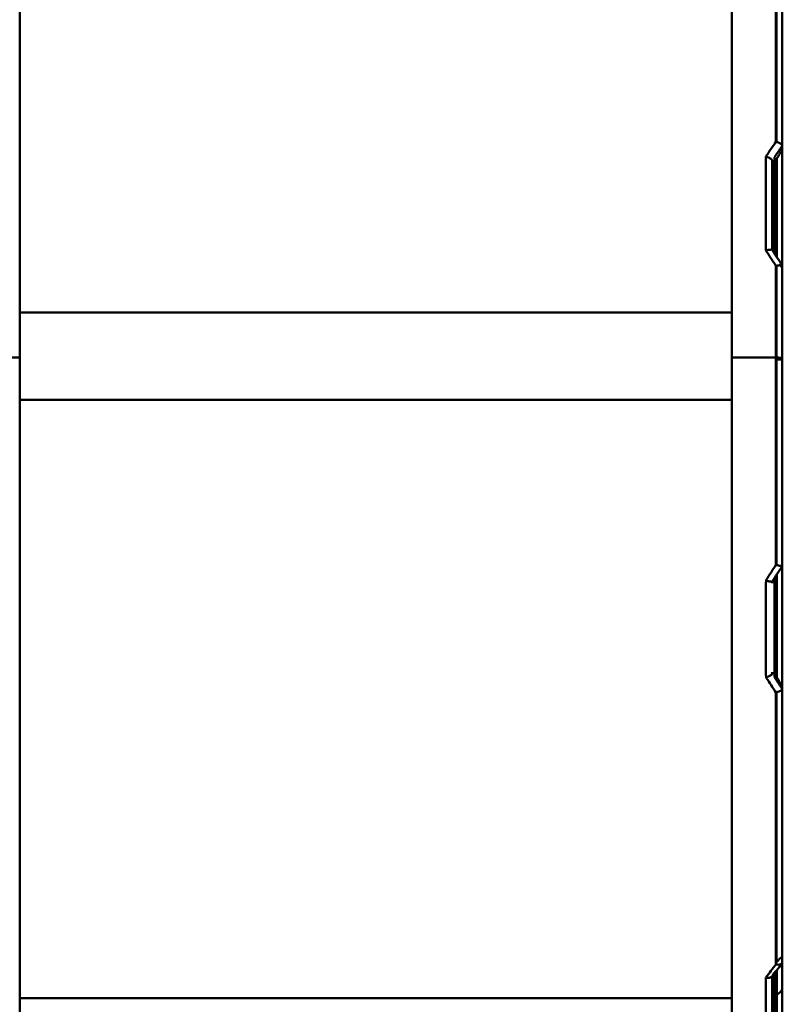
# Model space of a CAD drawing. Units: millimetres. Extents: x 0 to 4667, y 0 to 3300.
# Drawn here: x 2523 to 2643, y 2138 to 2293 of the extents above; entities that cross this region are included whole.
import ezdxf

# ---------------------------------------------------------------- set-up
doc = ezdxf.new("R2010")
doc.units = ezdxf.units.MM
doc.header["$LTSCALE"] = 11.111111
doc.layers.add('Visible Edges(Pyrox)', color=7, linetype='Continuous', lineweight=50)
doc.layers.add('Visible Tangent Edges(Pyrox)', color=7, linetype='Continuous', lineweight=50)

msp = doc.modelspace()

# ---------------------------------------------------------------- linework, layer by layer
at = {"layer": 'Visible Edges(Pyrox)'}
for p, q in [((2522.95, 2327.4), (2522.95, 2239.72)), ((2635.45, 2327.4), (2635.45, 2239.72)), ((2643.45, 2313.46), (2643.45, 2273.19)), ((2643.45, 2273.19), (2643.45, 2272.8)), ((2643.45, 2273.19), (2643.45, 2273.19)), ((2643.45, 2272.8), (2643.45, 2254.26)), ((2641.85, 2257.87), (2641.85, 2270.86)), ((2642.2, 2271.37), (2642.2, 2256.17)), ((2641.85, 2256.7), (2641.85, 2257.65)), ((2643.45, 2254.26), (2643.45, 2239.62)), ((2515.95, 2239.72), (2522.95, 2239.72)), ((2522.95, 2239.72), (2522.95, 2135.07)), ((2635.45, 2239.72), (2635.45, 2135.07)), ((2642.45, 2239.72), (2635.45, 2239.72)), ((2642.53, 2239.4), (2642.45, 2239.39)), ((2643.45, 2239.62), (2643.45, 2206.81)), ((2643.45, 2206.81), (2643.45, 2187.6)), ((2641.85, 2204.05), (2641.85, 2204.33)), ((2642.2, 2204.87), (2642.2, 2189.22)), ((2641.85, 2189.75), (2641.85, 2190.01)), ((2643.45, 2187.6), (2643.45, 2187.33)), ((2643.45, 2187.33), (2643.45, 2144.14)), ((2643.45, 2187.33), (2643.45, 2187.33)), ((2643.45, 2144.14), (2643.45, 2140.13)), ((2641.85, 2141.98), (2641.85, 2140.46)), ((2642.2, 2142.43), (2642.2, 2138.48)), ((2641.85, 2135.69), (2641.85, 2140.46)), ((2643.45, 2140.13), (2643.45, 2129.37)), ((2642.2, 2138.48), (2642.2, 2133.24)), ((2642.27, 2138.96), (2642.59, 2139.1))]:
    msp.add_line(p, q, dxfattribs=at)
for centre, major_axis, ratio, start_param, end_param in [((2646.23, 2210.08), (-96.52, -161.25), 0.190734, 4.440414, 4.443744), ((2642.85, 2269.32), (1, 0), 0.353831, 4.004797, 4.101516), ((2642.85, 2190.83), (-1, 0), 0.248221, 5.323262, 5.41998), ((2646.64, 2233.84), (-107.97, 174.15), 0.133804, 1.743168, 1.746222), ((2647.05, 2268.01), (-94.94, -181.59), 0.310872, 0.992689, 0.993479)]:
    msp.add_ellipse(centre, major_axis=major_axis, ratio=ratio, start_param=start_param, end_param=end_param, dxfattribs=at)
for points, knots in [([(2643.45, 2273.19), (2643.45, 2273.21), (2643.44, 2273.24), (2643.41, 2273.3), (2643.39, 2273.33), (2643.31, 2273.42), (2643.24, 2273.48), (2643.05, 2273.6), (2642.94, 2273.65), (2642.72, 2273.75), (2642.61, 2273.79), (2642.48, 2273.83), (2642.46, 2273.83), (2642.45, 2273.84)], [0.0004654, 0.0004654, 0.0004654, 0.0004654, 0.0204347, 0.0204347, 0.0422532, 0.0422532, 0.081613, 0.081613, 0.1212138, 0.1212138, 0.1562586, 0.1562586, 0.1615844, 0.1615844, 0.1615844, 0.1615844]), ([(2643.45, 2272.8), (2643.45, 2272.79), (2643.44, 2272.76), (2643.43, 2272.71), (2643.42, 2272.67), (2643.36, 2272.53), (2643.3, 2272.39), (2643.14, 2272.1), (2643.02, 2271.89), (2642.8, 2271.53), (2642.66, 2271.31), (2642.53, 2271.13)], [-0.6465976, -0.6465976, -0.6465976, -0.6465976, -0.6324296, -0.6324296, -0.6168808, -0.6168808, -0.5750541, -0.5750541, -0.514085, -0.514085, -0.4473977, -0.4473977, -0.4473977, -0.4473977]), ([(2641.85, 2270.86), (2641.85, 2270.88), (2641.84, 2270.91), (2641.81, 2270.97), (2641.79, 2271), (2641.71, 2271.08), (2641.64, 2271.14), (2641.46, 2271.26), (2641.35, 2271.31), (2641.13, 2271.41), (2641.02, 2271.44), (2640.89, 2271.48), (2640.87, 2271.49), (2640.85, 2271.49)], [0.0001837, 0.0001837, 0.0001837, 0.0001837, 0.0199438, 0.0199438, 0.0412228, 0.0412228, 0.080518, 0.080518, 0.1201544, 0.1201544, 0.1547459, 0.1547459, 0.1608232, 0.1608232, 0.1608232, 0.1608232]), ([(2640.85, 2256.65), (2640.87, 2256.66), (2640.89, 2256.66), (2641.02, 2256.7), (2641.13, 2256.72), (2641.35, 2256.76), (2641.46, 2256.77), (2641.64, 2256.78), (2641.71, 2256.78), (2641.79, 2256.75), (2641.81, 2256.74), (2641.83, 2256.72), (2641.84, 2256.72), (2641.84, 2256.72)], [-0.0060772, -0.0060772, -0.0060772, -0.0060772, 0, 0, 0.0345912, 0.0345912, 0.0742272, 0.0742272, 0.113522, 0.113522, 0.1348908, 0.1348908, 0.140651, 0.140651, 0.140651, 0.140651]), ([(2641.85, 2257.65), (2641.85, 2257.72), (2641.85, 2257.8), (2641.85, 2257.87)], [0.5, 0.5, 0.5, 0.5, 0.6138275, 0.6138275, 0.6138275, 0.6138275]), ([(2643.45, 2254.26), (2643.45, 2254.27), (2643.44, 2254.29), (2643.41, 2254.31), (2643.39, 2254.32), (2643.31, 2254.34), (2643.24, 2254.35), (2643.05, 2254.34), (2642.95, 2254.32), (2642.72, 2254.28), (2642.61, 2254.25), (2642.48, 2254.22), (2642.46, 2254.21), (2642.45, 2254.21)], [-0.1558892, -0.1558892, -0.1558892, -0.1558892, -0.1359505, -0.1359505, -0.1143118, -0.1143118, -0.0749088, -0.0749088, -0.035253, -0.035253, 0, 0, 0.0053333, 0.0053333, 0.0053333, 0.0053333]), ([(2643.08, 2254.34), (2643.14, 2254.27), (2643.19, 2254.2), (2643.3, 2254.07), (2643.36, 2254), (2643.42, 2253.96), (2643.43, 2253.96), (2643.44, 2253.96), (2643.45, 2253.97), (2643.45, 2253.98)], [-0.3184292, -0.3184292, -0.3184292, -0.3184292, -0.2884365, -0.2884365, -0.2466099, -0.2466099, -0.231061, -0.231061, -0.2168931, -0.2168931, -0.2168931, -0.2168931]), ([(2643.45, 2239.62), (2643.45, 2239.62), (2643.45, 2239.62), (2643.45, 2239.63), (2643.42, 2239.65), (2643.32, 2239.67), (2643.24, 2239.68), (2643.06, 2239.7), (2642.95, 2239.71), (2642.71, 2239.72), (2642.58, 2239.72), (2642.45, 2239.72)], [-0.0004535, -0.0004535, -0.0004535, -0.0004535, 0, 0, 0.0399525, 0.0399525, 0.0790221, 0.0790221, 0.1180838, 0.1180838, 0.1571413, 0.1571413, 0.1571413, 0.1571413]), ([(2643.45, 2239.5), (2643.45, 2239.5), (2643.45, 2239.5), (2643.45, 2239.49), (2643.42, 2239.47), (2643.32, 2239.45), (2643.25, 2239.44), (2643.06, 2239.42), (2642.96, 2239.41), (2642.74, 2239.4), (2642.64, 2239.4), (2642.53, 2239.4)], [-0.3146315, -0.3146315, -0.3146315, -0.3146315, -0.3141768, -0.3141768, -0.275097, -0.275097, -0.2360213, -0.2360213, -0.1969539, -0.1969539, -0.1657844, -0.1657844, -0.1657844, -0.1657844]), ([(2643.45, 2206.81), (2643.45, 2206.8), (2643.44, 2206.8), (2643.41, 2206.79), (2643.39, 2206.78), (2643.31, 2206.78), (2643.24, 2206.79), (2643.05, 2206.82), (2642.95, 2206.84), (2642.77, 2206.88), (2642.7, 2206.9), (2642.61, 2206.92), (2642.58, 2206.93), (2642.5, 2206.95), (2642.46, 2206.96), (2642.45, 2206.97), (2642.45, 2206.97), (2642.45, 2206.97)], [0.0003144, 0.0003144, 0.0003144, 0.0003144, 0.0202263, 0.0202263, 0.0418056, 0.0418056, 0.0811528, 0.0811528, 0.1207513, 0.1207513, 0.141294, 0.141294, 0.1511589, 0.1511589, 0.1666317, 0.1666317, 0.1712121, 0.1712121, 0.1712121, 0.1712121]), ([(2643.45, 2206.98), (2643.45, 2206.99), (2643.44, 2206.99), (2643.43, 2206.98), (2643.42, 2206.97), (2643.37, 2206.92), (2643.32, 2206.86), (2643.26, 2206.79)], [-0.64666319, -0.64666319, -0.64666319, -0.64666319, -0.6324947, -0.6324947, -0.61693581, -0.61693581, -0.58146501, -0.58146501, -0.58146501, -0.58146501]), ([(2640.91, 2204.57), (2640.9, 2204.48), (2640.89, 2204.38), (2640.88, 2204.28), (2640.87, 2204.24), (2640.86, 2204.2), (2640.86, 2204.19), (2640.86, 2204.19), (2640.85, 2204.18), (2640.85, 2204.18), (2640.85, 2204.18), (2640.85, 2204.18), (2640.85, 2204.18), (2640.85, 2204.18), (2640.85, 2204.18), (2640.85, 2204.18)], [4.51898935, 4.51898935, 4.51898935, 4.51898935, 4.52909767, 4.52909767, 4.53383819, 4.53383819, 4.53546747, 4.53546747, 4.53607224, 4.53607224, 4.53631671, 4.53631671, 4.5364277, 4.5364277, 4.53653557, 4.53653557, 4.53653557, 4.53653557]), ([(2641.84, 2204.33), (2641.84, 2204.32), (2641.81, 2204.3), (2641.71, 2204.3), (2641.58, 2204.31), (2641.43, 2204.34), (2641.27, 2204.37), (2641.13, 2204.41), (2640.97, 2204.44), (2640.92, 2204.52), (2640.91, 2204.57)], [0.036189, 0.036189, 0.036189, 0.036189, 0.125, 0.25, 0.375, 0.5, 0.625, 0.75, 0.875, 1, 1, 1, 1]), ([(2641.85, 2189.75), (2641.85, 2189.72), (2641.8, 2189.64), (2641.58, 2189.48), (2641.26, 2189.36), (2641.02, 2189.21), (2640.91, 2189.12)], [0.0011361, 0.0011361, 0.0011361, 0.0011361, 0.25, 0.5, 0.75, 1, 1, 1, 1]), ([(2640.91, 2189.12), (2640.9, 2189.24), (2640.89, 2189.35), (2640.87, 2189.44), (2640.87, 2189.47), (2640.86, 2189.49), (2640.86, 2189.49), (2640.85, 2189.49), (2640.85, 2189.5), (2640.85, 2189.5), (2640.85, 2189.5), (2640.85, 2189.5), (2640.85, 2189.5), (2640.85, 2189.5)], [-0.02164153, -0.02164153, -0.02164153, -0.02164153, -0.00740213, -0.00740213, -0.00228115, -0.00228115, -0.00091758, -0.00091758, -0.00042777, -0.00042777, -0.00018066, -0.00018066, 0, 0, 0, 0]), ([(2642.53, 2189.23), (2642.66, 2189.03), (2642.8, 2188.81), (2643.02, 2188.45), (2643.14, 2188.24), (2643.3, 2187.96), (2643.36, 2187.84), (2643.42, 2187.71), (2643.43, 2187.68), (2643.44, 2187.63), (2643.45, 2187.61), (2643.45, 2187.6)], [-0.4160869, -0.4160869, -0.4160869, -0.4160869, -0.3494226, -0.3494226, -0.2884154, -0.2884154, -0.2465482, -0.2465482, -0.2309893, -0.2309893, -0.2168208, -0.2168208, -0.2168208, -0.2168208]), ([(2643.45, 2187.33), (2643.45, 2187.32), (2643.44, 2187.3), (2643.41, 2187.25), (2643.39, 2187.23), (2643.31, 2187.15), (2643.24, 2187.1), (2643.05, 2187), (2642.95, 2186.95), (2642.77, 2186.88), (2642.7, 2186.86), (2642.61, 2186.83), (2642.58, 2186.82), (2642.5, 2186.79), (2642.46, 2186.78), (2642.45, 2186.78), (2642.45, 2186.78), (2642.45, 2186.78)], [-0.0189835, -0.0189835, -0.0189835, -0.0189835, -0.01671092, -0.01671092, -0.01424717, -0.01424717, -0.00975606, -0.00975606, -0.00523684, -0.00523684, -0.0028924, -0.0028924, -0.00176656, -0.00176656, 0, 0, 0.00052709, 0.00052709, 0.00052709, 0.00052709]), ([(2643.45, 2144.77), (2643.45, 2144.8), (2643.44, 2144.82), (2643.43, 2144.86), (2643.42, 2144.87), (2643.36, 2144.9), (2643.3, 2144.88), (2643.14, 2144.8), (2643.02, 2144.69), (2642.8, 2144.48), (2642.66, 2144.32), (2642.53, 2144.17)], [-0.6468737, -0.6468737, -0.6468737, -0.6468737, -0.6327122, -0.6327122, -0.6171363, -0.6171363, -0.5751823, -0.5751823, -0.5140627, -0.5140627, -0.4473929, -0.4473929, -0.4473929, -0.4473929]), ([(2643.45, 2144.14), (2643.45, 2144.11), (2643.44, 2144.07), (2643.41, 2144), (2643.39, 2143.97), (2643.31, 2143.89), (2643.24, 2143.84), (2643.06, 2143.79), (2642.95, 2143.77), (2642.72, 2143.77), (2642.61, 2143.79), (2642.48, 2143.82), (2642.47, 2143.82), (2642.45, 2143.82)], [0.0001368, 0.0001368, 0.0001368, 0.0001368, 0.0199936, 0.0199936, 0.0413096, 0.0413096, 0.0806366, 0.0806366, 0.120241, 0.120241, 0.1555171, 0.1555171, 0.1609236, 0.1609236, 0.1609236, 0.1609236]), ([(2641.78, 2141.9), (2641.78, 2141.89), (2641.77, 2141.89), (2641.71, 2141.82), (2641.64, 2141.78), (2641.46, 2141.72), (2641.35, 2141.7), (2641.13, 2141.7), (2641.02, 2141.72), (2640.89, 2141.74), (2640.87, 2141.75), (2640.85, 2141.75)], [0.0363146, 0.0363146, 0.0363146, 0.0363146, 0.0408779, 0.0408779, 0.0801542, 0.0801542, 0.1197917, 0.1197917, 0.1547723, 0.1547723, 0.160644, 0.160644, 0.160644, 0.160644]), ([(2643.45, 2140.13), (2643.45, 2140.13), (2643.45, 2140.13), (2643.45, 2139.96), (2643.39, 2139.79), (2643.19, 2139.49), (2643.04, 2139.35), (2642.77, 2139.19), (2642.69, 2139.14), (2642.59, 2139.1)], [-0.0007009, -0.0007009, -0.0007009, -0.0007009, 0, 0, 0.0800868, 0.0800868, 0.1582196, 0.1582196, 0.1919027, 0.1919027, 0.1919027, 0.1919027])]:
    msp.add_open_spline(points, degree=3, knots=knots, dxfattribs=at)
for points in [[(2641.84, 2256.72), (2642.37, 2255.91), (2642.91, 2255.1), (2643.44, 2254.29)], [(2643.45, 2206.8), (2642.91, 2205.98), (2642.38, 2205.15), (2641.84, 2204.33)], [(2643.39, 2143.97), (2642.85, 2143.27), (2642.32, 2142.58), (2641.78, 2141.9)], [(2642.2, 2138.92), (2642.22, 2138.94), (2642.25, 2138.95), (2642.27, 2138.96)]]:
    msp.add_open_spline(points, degree=3, dxfattribs=at)
at = {"layer": 'Visible Tangent Edges(Pyrox)'}
for p, q in [((2642.45, 2313.91), (2642.45, 2273.84)), ((2642.53, 2273.81), (2642.53, 2313.13)), ((2640.85, 2271.49), (2640.85, 2256.65)), ((2642.59, 2271.22), (2642.59, 2255.57)), ((2642.27, 2269.03), (2642.27, 2256.06)), ((2642.45, 2254.21), (2642.45, 2239.72)), ((2642.53, 2239.4), (2642.53, 2254.23)), ((2635.45, 2246.86), (2522.95, 2246.86)), ((2642.45, 2239.72), (2642.45, 2206.97)), ((2642.53, 2206.94), (2642.53, 2239.4)), ((2635.45, 2233.03), (2522.95, 2233.03)), ((2642.59, 2205.49), (2642.59, 2189.13)), ((2640.85, 2189.5), (2640.85, 2204.18)), ((2642.27, 2204.99), (2642.27, 2191.03)), ((2642.45, 2186.78), (2642.45, 2143.82)), ((2642.53, 2144.17), (2642.53, 2186.81)), ((2642.59, 2142.94), (2642.59, 2139.1)), ((2640.85, 2141.75), (2640.85, 2135.07)), ((2642.27, 2142.53), (2642.27, 2138.96)), ((2635.45, 2138.48), (2522.95, 2138.48)), ((2642.2, 2138.48), (2641.85, 2138.48)), ((2642.27, 2138.96), (2642.27, 2133.96)), ((2642.59, 2139.1), (2642.59, 2131.01))]:
    msp.add_line(p, q, dxfattribs=at)
for centre, major_axis, ratio, start_param, end_param in [((2640.25, 2203.13), (-97.5, -164.08), 0.189592, 4.382048, 4.397683), ((2640.25, 2208.39), (99.85, -162.66), 0.13817, 1.770682, 1.786317), ((2640.24, 2236.29), (-110.47, -175.98), 0.084578, 1.442856, 1.456679), ((2640.24, 2241.7), (108.95, -176.92), 0.133127, 4.931292, 4.945115), ((2640.9, 2261.24), (-95.91, -184.37), 0.308275, 1.035419, 1.04977)]:
    msp.add_ellipse(centre, major_axis=major_axis, ratio=ratio, start_param=start_param, end_param=end_param, dxfattribs=at)
for points, knots in [([(2642.2, 2271.37), (2642.35, 2271.59), (2642.5, 2271.81), (2642.65, 2272.02), (2642.84, 2272.3), (2643.03, 2272.59), (2643.23, 2272.87), (2643.3, 2272.97), (2643.37, 2273.08), (2643.45, 2273.18)], [0.218815, 0.218815, 0.218815, 0.218815, 0.5, 0.5, 0.5, 0.8629619, 0.8629619, 0.8629619, 0.9999702, 0.9999702, 0.9999702, 0.9999702]), ([(2643.45, 2187.33), (2643.37, 2187.44), (2643.3, 2187.56), (2643.23, 2187.67), (2643.03, 2187.96), (2642.84, 2188.25), (2642.65, 2188.54), (2642.5, 2188.77), (2642.35, 2188.99), (2642.2, 2189.22)], [0.000042, 0.000042, 0.000042, 0.000042, 0.1373945, 0.1373945, 0.1373945, 0.5, 0.5, 0.5, 0.7811949, 0.7811949, 0.7811949, 0.7811949]), ([(2643.21, 2143.84), (2643.28, 2143.93), (2643.35, 2144.02), (2643.42, 2144.11), (2643.43, 2144.12), (2643.44, 2144.13), (2643.45, 2144.14)], [0.8510882, 0.8510882, 0.8510882, 0.8510882, 0.9839542, 0.9839542, 0.9839542, 0.9999385, 0.9999385, 0.9999385, 0.9999385])]:
    msp.add_open_spline(points, degree=3, knots=knots, dxfattribs=at)
for points in [[(2643.45, 2254.26), (2643.44, 2254.28), (2643.42, 2254.29), (2643.41, 2254.31)], [(2643.44, 2206.79), (2643.44, 2206.8), (2643.44, 2206.81), (2643.45, 2206.81)]]:
    msp.add_open_spline(points, degree=3, dxfattribs=at)

doc.saveas('drawing.dxf')
